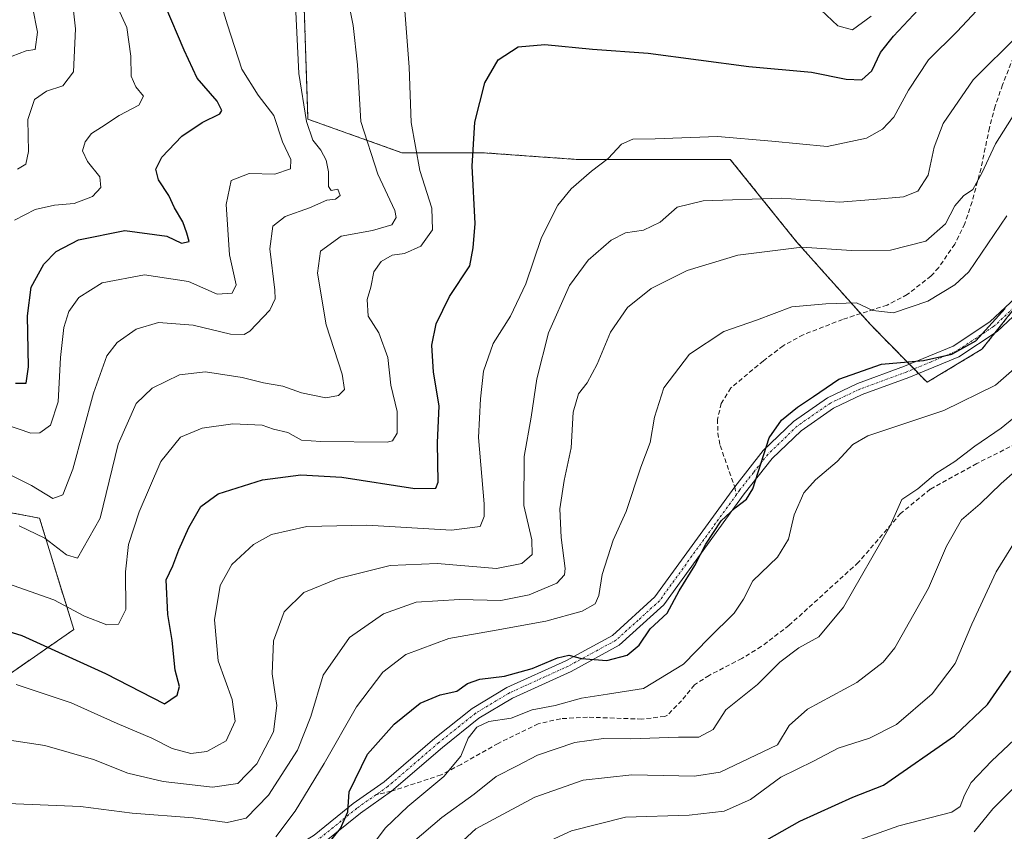
# Model space of a CAD drawing. Units: metres. Extents: x 583121 to 586543, y 4765952 to 4768307.
# Drawn here: x 583410 to 583624, y 4766151 to 4766328 of the extents above; entities that cross this region are included whole.
import ezdxf

# ---------------------------------------------------------------- set-up
doc = ezdxf.new("R2010")
doc.units = ezdxf.units.M
doc.header["$MEASUREMENT"] = 0
for name, pattern in [('TRAZO_Y_PUNTO', [1, 0.5, -0.25, 0, -0.25]), ('TRAZOS', [0.75, 0.5, -0.25]), ('TRAZOSX2', [1.5, 1, -0.5])]:
    doc.linetypes.add(name, pattern=pattern)
for name, color, linetype, lineweight in [('Arbolado forestal', 92, 'TRAZOS', 0), ('Arbolado forestal CxS', 92, 'Continuous', 0), ('Camino', 19, 'Continuous', 0), ('Camino Cxs', 19, 'Continuous', 0), ('Camino eje', 39, 'TRAZO_Y_PUNTO', 13), ('Curva de nivel maestra', 36, 'Continuous', 30), ('Curva de nivel normal', 36, 'Continuous', 0), ('Senda', 19, 'TRAZOSX2', 0)]:
    doc.layers.add(name, color=color, linetype=linetype, lineweight=lineweight)

# ---------------------------------------------------------------- blocks, each defined once
blk = doc.blocks.new('*U157')
at = {"layer": 'Curva de nivel normal', "color": 36, "linetype": 'Continuous', "lineweight": 0}
blk.add_polyline3d([(583622.31, 4766334.49, 380), (583613.83, 4766325.35, 380), (583607.57, 4766319.13, 380), (583603.24, 4766312.56, 380), (583600.08, 4766306.65, 380), (583597.57, 4766304.01, 380), (583594.09, 4766302.05, 380), (583585.57, 4766300.28, 380), (583573.49, 4766301.42, 380), (583561.62, 4766302.41, 380), (583548.05, 4766301.92, 380), (583543.22, 4766301.86, 380), (583540.72, 4766300.76, 380), (583537.85, 4766297.63, 380), (583534.2, 4766294.86, 380), (583529.78, 4766291.02, 380), (583526.9, 4766287.5, 380), (583523.33, 4766280.46, 380), (583519.89, 4766270.3, 380), (583516.58, 4766263.3, 380), (583512.81, 4766257.3, 380), (583510.71, 4766251.3, 380), (583510.02, 4766245.26, 380), (583509.58, 4766236.82, 380), (583510.81, 4766222.36, 380), (583510.84, 4766219.6, 380), (583509.96, 4766217.45, 380), (583503.74, 4766216.64, 380), (583485.3, 4766217.76, 380), (583472.22, 4766217.44, 380), (583464.49, 4766215.69, 380), (583460.61, 4766213.5, 380), (583455.89, 4766209.16, 380), (583453.32, 4766204.56, 380), (583452.13, 4766197.12, 380), (583452.88, 4766188.18, 380), (583455.95, 4766179.73, 380), (583456.64, 4766175.02, 380), (583454.65, 4766170.73, 380), (583450.43, 4766168.4, 380), (583446.94, 4766167.98, 380), (583442.89, 4766169.04, 380), (583438.45, 4766171.34, 380), (583430.88, 4766174.54, 380), (583420.88, 4766179.03, 380), (583408.94, 4766182.99, 380)], dxfattribs=at)
blk = doc.blocks.new('*U163')
at = {"layer": 'Curva de nivel normal', "color": 36, "linetype": 'Continuous', "lineweight": 0}
blk.add_polyline3d([(583431.06, 4766330.46, 345), (583433.04, 4766326.18, 345), (583433.91, 4766319.92, 345), (583433.99, 4766315.63, 345), (583434.99, 4766313.29, 345), (583436.65, 4766311.27, 345), (583435.66, 4766309.28, 345), (583431.36, 4766307.03, 345), (583427.53, 4766304.46, 345), (583425.28, 4766303.09, 345), (583423.92, 4766301.3, 345), (583423.36, 4766299.3, 345), (583424.43, 4766296.97, 345), (583427.12, 4766293.63, 345), (583427.36, 4766291.3, 345), (583425.54, 4766289.34, 345), (583421.51, 4766287.84, 345), (583417.26, 4766287.5, 345), (583413.06, 4766286.51, 345), (583408.53, 4766284.19, 345)], dxfattribs=at)
blk = doc.blocks.new('*U191')
at = {"layer": 'Curva de nivel normal', "color": 36, "linetype": 'Continuous', "lineweight": 0}
blk.add_polyline3d([(583403.76, 4766240.62, 355), (583412.13, 4766237.78, 355), (583414.04, 4766237.84, 355), (583416.37, 4766239.51, 355), (583418.07, 4766244.63, 355), (583418.6, 4766254.3, 355), (583419.3, 4766260.8, 355), (583420.37, 4766264.3, 355), (583422.53, 4766267.38, 355), (583427.62, 4766270.56, 355), (583436.88, 4766272.29, 355), (583446.41, 4766270.83, 355), (583452.7, 4766268.11, 355), (583455.94, 4766268.32, 355), (583456.81, 4766270.14, 355), (583455.4, 4766276.63, 355), (583454.65, 4766287.63, 355), (583455.73, 4766292.88, 355), (583459.64, 4766294.36, 355), (583465.27, 4766294.25, 355), (583468.65, 4766295.37, 355), (583468.73, 4766297.46, 355), (583466.9, 4766301.3, 355), (583465.02, 4766307.03, 355), (583461.6, 4766311.46, 355), (583458.06, 4766317.13, 355), (583454.95, 4766326.76, 355), (583452.31, 4766335.37, 355)], dxfattribs=at)
blk = doc.blocks.new('*U200')
at = {"layer": 'Curva de nivel normal', "color": 36, "linetype": 'Continuous', "lineweight": 0}
blk.add_polyline3d([(583628.68, 4766311.08, 390), (583622.2, 4766300.86, 390), (583619.24, 4766294.42, 390), (583617.24, 4766290.93, 390), (583615.24, 4766289.51, 390), (583613.31, 4766287.35, 390), (583611.28, 4766283.38, 390), (583607.02, 4766279.63, 390), (583599.33, 4766277.64, 390), (583590.86, 4766277.61, 390), (583580.05, 4766278.36, 390), (583566.08, 4766276.57, 390), (583555.05, 4766273.21, 390), (583547.17, 4766269.3, 390), (583542.03, 4766265.15, 390), (583538.38, 4766259.82, 390), (583535.41, 4766252.86, 390), (583533.23, 4766248.78, 390), (583531.35, 4766246.33, 390), (583530.2, 4766242.33, 390), (583529.77, 4766234.59, 390), (583528.23, 4766227.45, 390), (583527.29, 4766221.32, 390), (583527.61, 4766215.08, 390), (583528.47, 4766208.32, 390), (583528.33, 4766206.92, 390), (583526.63, 4766205.12, 390), (583520.6, 4766202.55, 390), (583514.45, 4766201.34, 390), (583505.49, 4766201.51, 390), (583496, 4766200.99, 390), (583488.91, 4766198.43, 390), (583481.54, 4766193.25, 390), (583475.77, 4766185.05, 390), (583473.1, 4766176.05, 390), (583470.2, 4766168.71, 390), (583463.84, 4766158.89, 390), (583459.02, 4766153.88, 390), (583454.84, 4766152.93, 390), (583447.48, 4766153.94, 390), (583434.14, 4766155, 390), (583422.95, 4766156.42, 390), (583407.09, 4766157.11, 390)], dxfattribs=at)
blk = doc.blocks.new('*U208')
at = {"layer": 'Curva de nivel normal', "color": 36, "linetype": 'Continuous', "lineweight": 0}
blk.add_polyline3d([(583469.76, 4766331.09, 360), (583470.45, 4766316.15, 360), (583472.13, 4766305.72, 360), (583473.55, 4766301.62, 360), (583475.28, 4766299.48, 360), (583476.39, 4766297.3, 360), (583476.91, 4766294.77, 360), (583476.96, 4766291.54, 360), (583477.5, 4766290.68, 360), (583478.98, 4766290.99, 360), (583479.44, 4766289.57, 360), (583478.48, 4766288.8, 360), (583476.54, 4766288.54, 360), (583472.77, 4766286.91, 360), (583467.53, 4766284.98, 360), (583464.8, 4766282.9, 360), (583464.18, 4766277.97, 360), (583465.24, 4766268.97, 360), (583465.29, 4766267.1, 360), (583464.14, 4766264.58, 360), (583459.78, 4766260, 360), (583458.53, 4766259.26, 360), (583455.61, 4766259.38, 360), (583447.48, 4766261.36, 360), (583439.89, 4766261.89, 360), (583435.08, 4766260.44, 360), (583430.92, 4766257.55, 360), (583428.63, 4766254.63, 360), (583425.74, 4766246.51, 360), (583421.23, 4766229.95, 360), (583419.09, 4766224.38, 360), (583416.89, 4766223.56, 360), (583412.22, 4766226.37, 360), (583403.87, 4766230.55, 360)], dxfattribs=at)
blk = doc.blocks.new('*U209')
at = {"layer": 'Curva de nivel normal', "color": 36, "linetype": 'Continuous', "lineweight": 0}
blk.add_polyline3d([(583480.08, 4766337.97, 365), (583482.33, 4766326.66, 365), (583483.27, 4766318.09, 365), (583483.99, 4766305.73, 365), (583487.67, 4766294.23, 365), (583491.36, 4766286.31, 365), (583491.66, 4766284.82, 365), (583490.75, 4766283.16, 365), (583486.54, 4766281.94, 365), (583479.69, 4766280.72, 365), (583475.19, 4766277.46, 365), (583474.53, 4766272.63, 365), (583476.4, 4766261.39, 365), (583479.93, 4766250.67, 365), (583480.39, 4766247.32, 365), (583479.1, 4766245.98, 365), (583476.34, 4766245.5, 365), (583471.04, 4766246.6, 365), (583466.99, 4766248.01, 365), (583462.77, 4766248.74, 365), (583458.11, 4766249.89, 365), (583450.17, 4766251.16, 365), (583444.46, 4766250.48, 365), (583438.55, 4766247.57, 365), (583435.03, 4766244.28, 365), (583431.15, 4766235.38, 365), (583427.2, 4766219.29, 365), (583422.27, 4766210.56, 365), (583419.87, 4766211.27, 365), (583415.18, 4766214.92, 365), (583409.53, 4766217.6, 365)], dxfattribs=at)
blk = doc.blocks.new('*U210')
at = {"layer": 'Curva de nivel normal', "color": 36, "linetype": 'Continuous', "lineweight": 0}
blk.add_polyline3d([(583465.43, 4766149.82, 395), (583469.66, 4766155.39, 395), (583475.99, 4766165.82, 395), (583483, 4766178.17, 395), (583488.78, 4766185.72, 395), (583493.75, 4766189.53, 395), (583503.11, 4766193.06, 395), (583513.48, 4766194.84, 395), (583524.25, 4766196.84, 395), (583532.15, 4766198.97, 395), (583535, 4766200.62, 395), (583535.81, 4766202.43, 395), (583536.54, 4766206.98, 395), (583538.94, 4766214.44, 395), (583541.76, 4766220.73, 395), (583544.96, 4766230.4, 395), (583546.98, 4766235.74, 395), (583547.91, 4766241.3, 395), (583549.98, 4766247.67, 395), (583555.56, 4766255, 395), (583563.01, 4766259.95, 395), (583570.14, 4766262.41, 395), (583577.83, 4766265.31, 395), (583585.28, 4766266.01, 395), (583591.91, 4766266.2, 395), (583595.51, 4766264.51, 395), (583600, 4766264.02, 395), (583607.46, 4766266.54, 395), (583613.37, 4766270.09, 395), (583616.38, 4766272.98, 395), (583624.64, 4766285.15, 395)], dxfattribs=at)
blk = doc.blocks.new('*U218')
at = {"layer": 'Curva de nivel normal', "color": 36, "linetype": 'Continuous', "lineweight": 0}
for points in [[(583402.04, 4766206.78, 370), (583417.1, 4766201.5, 370), (583423.77, 4766197.89, 370), (583428.62, 4766196, 370), (583431.22, 4766196.15, 370), (583432.77, 4766199.34, 370), (583432.75, 4766207.6, 370), (583433.37, 4766213.51, 370), (583435.67, 4766220.62, 370), (583440.43, 4766231.63, 370), (583444.71, 4766236.92, 370), (583449.39, 4766238.9, 370), (583456.08, 4766239.83, 370), (583462.45, 4766239.52, 370), (583464.94, 4766238.67, 370), (583468.07, 4766237.91, 370), (583471.06, 4766236.25, 370), (583475.24, 4766235.95, 370), (583489.73, 4766235.8, 370), (583490.9, 4766236.15, 370), (583491.88, 4766237.81, 370), (583491.88, 4766242.48, 370), (583490.53, 4766248.26, 370), (583489.85, 4766254.25, 370), (583487.88, 4766259.62, 370), (583485.55, 4766263.3, 370), (583485.34, 4766266.93, 370), (583486.12, 4766269.63, 370), (583486.77, 4766272.97, 370), (583488.42, 4766275.23, 370), (583490.81, 4766276.6, 370), (583493.5, 4766276.98, 370), (583497.04, 4766278.51, 370), (583499.58, 4766282.11, 370), (583499.42, 4766286.82, 370), (583496.81, 4766295, 370), (583494.94, 4766305.53, 370), (583494.52, 4766317.57, 370), (583493.59, 4766329.84, 370)], [(583584.13, 4766330.05, 370), (583587.85, 4766326.58, 370), (583591.02, 4766325.7, 370), (583595.15, 4766328.69, 370)]]:
    blk.add_polyline3d(points, dxfattribs=at)
blk = doc.blocks.new('*U222')
at = {"layer": 'Curva de nivel normal', "color": 36, "linetype": 'Continuous', "lineweight": 0}
blk.add_polyline3d([(583627.26, 4766324.66, 385), (583617.35, 4766314.82, 385), (583610.81, 4766305.28, 385), (583608.81, 4766300.12, 385), (583607.5, 4766294.05, 385), (583605.3, 4766290.56, 385), (583602.17, 4766289.3, 385), (583595.56, 4766288.68, 385), (583588.24, 4766288.1, 385), (583575.57, 4766288.98, 385), (583558.56, 4766288.44, 385), (583552.86, 4766287.07, 385), (583549.17, 4766283.79, 385), (583545.55, 4766282.02, 385), (583541.65, 4766281.42, 385), (583538.52, 4766279.84, 385), (583533.49, 4766275.51, 385), (583529.44, 4766269.97, 385), (583524.85, 4766259.63, 385), (583522.34, 4766249.63, 385), (583521.07, 4766241.31, 385), (583519.58, 4766232.68, 385), (583519.5, 4766222.04, 385), (583521.21, 4766214.56, 385), (583521.28, 4766211.36, 385), (583519.04, 4766209.36, 385), (583513.51, 4766208.33, 385), (583500.63, 4766209.42, 385), (583490.35, 4766208.98, 385), (583479.04, 4766206.14, 385), (583471.59, 4766203.08, 385), (583467.27, 4766198.85, 385), (583464.96, 4766192.54, 385), (583464.68, 4766185.31, 385), (583465.66, 4766178.47, 385), (583464.95, 4766172.72, 385), (583461.29, 4766165.74, 385), (583457.22, 4766161.45, 385), (583451.64, 4766160.66, 385), (583440.93, 4766161.84, 385), (583433.26, 4766163.66, 385), (583425.78, 4766166.64, 385), (583415.16, 4766169.73, 385), (583404.47, 4766171.33, 385)], dxfattribs=at)
blk = doc.blocks.new('*U229')
at = {"layer": 'Curva de nivel normal', "color": 36, "linetype": 'Continuous', "lineweight": 0}
blk.add_polyline3d([(583419.84, 4766343.55, 340), (583421.84, 4766325.93, 340), (583421.4, 4766316.54, 340), (583419.07, 4766313.48, 340), (583415.52, 4766312.3, 340), (583412.91, 4766310.51, 340), (583411.44, 4766306.18, 340), (583411.6, 4766299.18, 340), (583410.99, 4766296.39, 340), (583409.22, 4766295.3, 340)], dxfattribs=at)
blk = doc.blocks.new('*U234')
at = {"layer": 'Curva de nivel maestra', "color": 36, "linetype": 'Continuous', "lineweight": 30}
blk.add_polyline3d([(583401.62, 4766196.32, 375), (583410.15, 4766193.71, 375), (583428.39, 4766185.44, 375), (583441.22, 4766178.79, 375), (583444, 4766180.72, 375), (583444.45, 4766182.6, 375), (583443.52, 4766186.14, 375), (583442.89, 4766192.62, 375), (583441.96, 4766198.29, 375), (583441.58, 4766205.82, 375), (583443, 4766208.86, 375), (583444.3, 4766212.35, 375), (583446.54, 4766217.26, 375), (583449.1, 4766221.79, 375), (583452.89, 4766224.59, 375), (583462.56, 4766227.61, 375), (583470.9, 4766228.7, 375), (583479.86, 4766228.23, 375), (583495.77, 4766225.73, 375), (583500.33, 4766225.77, 375), (583500.84, 4766227.09, 375), (583500.68, 4766235.71, 375), (583501.06, 4766243.76, 375), (583499.78, 4766251.05, 375), (583499.45, 4766257, 375), (583500.4, 4766261.64, 375), (583503.25, 4766267.58, 375), (583507.72, 4766274.23, 375), (583508.47, 4766278.2, 375), (583508.87, 4766283.46, 375), (583508.25, 4766295.97, 375), (583508.77, 4766305.6, 375), (583511.01, 4766314.17, 375), (583513.88, 4766319.12, 375), (583518.26, 4766321.96, 375), (583524.06, 4766322.46, 375), (583534.4, 4766321.48, 375), (583546.54, 4766320.62, 375), (583568.49, 4766317.7, 375), (583582.13, 4766316.48, 375), (583589.66, 4766314.91, 375), (583593.11, 4766314.76, 375), (583595.23, 4766316.74, 375), (583597.14, 4766320.75, 375), (583600, 4766324.29, 375), (583606.55, 4766331.26, 375)], dxfattribs=at)
blk = doc.blocks.new('*U241')
at = {"layer": 'Curva de nivel maestra', "color": 36, "linetype": 'Continuous', "lineweight": 30}
blk.add_polyline3d([(583408.77, 4766248.71, 350), (583411.12, 4766248.69, 350), (583411.61, 4766252.23, 350), (583411.36, 4766263.35, 350), (583412.2, 4766269.62, 350), (583414.9, 4766274.63, 350), (583417.6, 4766277.39, 350), (583422.5, 4766279.9, 350), (583432.59, 4766281.98, 350), (583441.74, 4766280.71, 350), (583444.92, 4766279.22, 350), (583446.6, 4766279.56, 350), (583446.08, 4766281.36, 350), (583445.2, 4766283.83, 350), (583443.39, 4766286.89, 350), (583442.18, 4766289.6, 350), (583439.89, 4766292.97, 350), (583439.34, 4766295.3, 350), (583440.61, 4766297.93, 350), (583444.98, 4766302.54, 350), (583449.39, 4766305.53, 350), (583453.3, 4766307.42, 350), (583453.7, 4766308.12, 350), (583452.65, 4766310.17, 350), (583448.31, 4766315.17, 350), (583445.49, 4766321.24, 350), (583441.35, 4766330.97, 350)], dxfattribs=at)

msp = doc.modelspace()

# ---------------------------------------------------------------- linework, layer by layer
at = {"layer": 'Arbolado forestal', "color": 92, "linetype": 'TRAZOS', "lineweight": 0}
for points in [[(583554.27, 4766368.97, 351), (583552.04, 4766365.44, 353.69), (583546.02, 4766345.66, 366.31), (583524.38, 4766349.11, 368.35), (583503.36, 4766353.21, 368.66), (583471.07, 4766348.23, 360.97), (583472.45, 4766306.22, 360.03), (583492.89, 4766298.92, 368.45), (583510.41, 4766298.92, 375.56), (583530.85, 4766297.46, 379.01), (583545.45, 4766297.46, 380.97), (583564.43, 4766297.46, 381.51), (583578.86, 4766279.52, 389.65), (583592.82, 4766263.84, 395.07), (583595.03, 4766261.37, 395.98), (583603.44, 4766252.8, 400.05), (583604.43, 4766251.79, 400.36), (583605.42, 4766250.78, 400.71), (583607.3, 4766248.87, 401.49), (583619.24, 4766256.06, 400.77), (583622.11, 4766259.67, 400.51), (583627.35, 4766266.27, 400.44)], [(583554.27, 4766368.97, 351), (583552.04, 4766365.44, 353.69), (583546.02, 4766345.66, 366.31), (583524.38, 4766349.11, 368.35), (583503.36, 4766353.21, 368.66), (583471.07, 4766348.23, 360.97), (583472.45, 4766306.22, 360.03), (583492.89, 4766298.92, 368.45), (583510.41, 4766298.92, 375.56), (583530.85, 4766297.46, 379.01), (583545.45, 4766297.46, 380.97), (583564.43, 4766297.46, 381.51), (583578.86, 4766279.52, 389.65), (583592.82, 4766263.84, 395.07), (583595.03, 4766261.37, 395.98), (583603.44, 4766252.8, 400.05), (583604.43, 4766251.79, 400.36), (583605.42, 4766250.78, 400.71), (583607.3, 4766248.87, 401.49), (583619.24, 4766256.06, 400.77), (583622.11, 4766259.67, 400.51), (583627.35, 4766266.27, 400.44)], [(583397.17, 4766178.18, 382.99), (583421.46, 4766194.99, 371.68), (583413.99, 4766219.28, 362.94), (583384.09, 4766224.88, 362.94)], [(583397.17, 4766178.18, 382.99), (583421.46, 4766194.99, 371.68), (583413.99, 4766219.28, 362.94), (583384.09, 4766224.88, 362.94)]]:
    msp.add_polyline3d(points, dxfattribs=at)
at = {"layer": 'Arbolado forestal CxS', "color": 92, "linetype": 'Continuous', "lineweight": 0}
for points in [[(583471.07, 4766348.23, 360.97), (583472.45, 4766306.22, 360.03), (583492.89, 4766298.92, 368.45), (583510.41, 4766298.92, 375.56), (583530.85, 4766297.46, 379.01), (583545.45, 4766297.46, 380.97), (583564.43, 4766297.46, 381.51), (583578.86, 4766279.52, 389.65), (583595.03, 4766261.37, 395.98), (583607.3, 4766248.87, 401.49), (583619.24, 4766256.06, 400.77), (583642.25, 4766285.01, 401.32)], [(583642.25, 4766285.01, 401.32), (583619.24, 4766256.06, 400.77), (583607.3, 4766248.87, 401.49), (583595.03, 4766261.37, 395.98), (583578.86, 4766279.52, 389.65), (583564.43, 4766297.46, 381.51), (583545.45, 4766297.46, 380.97), (583530.85, 4766297.46, 379.01), (583510.41, 4766298.92, 375.56), (583492.89, 4766298.92, 368.45), (583472.45, 4766306.22, 360.03), (583471.07, 4766348.23, 360.97)], [(583397.17, 4766178.18, 382.99), (583421.46, 4766194.99, 371.68), (583413.99, 4766219.28, 362.94), (583384.09, 4766224.88, 362.94)], [(583384.09, 4766224.88, 362.94), (583413.99, 4766219.28, 362.94), (583421.46, 4766194.99, 371.68), (583397.17, 4766178.18, 382.99)]]:
    msp.add_polyline3d(points, dxfattribs=at)
at = {"layer": 'Camino', "color": 19, "linetype": 'Continuous', "lineweight": 0}
for points in [[(583402.23, 4766115.32, 399.9), (583411.95, 4766120.28, 399.77), (583427.95, 4766126.76, 400.41), (583442.59, 4766133.32, 399.88), (583462.95, 4766143.4, 397.68), (583473.83, 4766150.2, 398.91), (583482.31, 4766157.08, 400.31), (583489.03, 4766161.8, 401.33), (583500.07, 4766171.32, 402.23), (583508.19, 4766177.8, 402.48), (583515.75, 4766182.36, 401.54), (583528.59, 4766188.2, 400), (583538.75, 4766193.72, 398.68), (583548.03, 4766202.12, 399.06), (583565.39, 4766226.12, 399.45), (583571.63, 4766234.04, 399.92), (583578.19, 4766240.36, 400.16), (583585.59, 4766245.48, 400.26), (583592.15, 4766248.6, 400.52), (583602.39, 4766252.36, 400.15), (583612.95, 4766256.75, 399.63), (583620.95, 4766262.03, 399.83), (583629.95, 4766270.51, 400.22)], [(583631.84, 4766268.7, 401.06), (583622.58, 4766259.98, 400.55), (583614.19, 4766254.44, 400.37), (583603.35, 4766249.92, 400.83), (583593.17, 4766246.18, 401.47), (583586.9, 4766243.21, 400.7), (583579.85, 4766238.33, 400.71), (583573.57, 4766232.28, 400.83), (583567.48, 4766224.54, 399.87), (583549.99, 4766200.36, 399.33), (583540.27, 4766191.57, 399.38), (583529.76, 4766185.86, 401.31), (583516.97, 4766180.04, 403), (583509.69, 4766175.65, 403.75), (583501.74, 4766169.31, 403.22), (583490.64, 4766159.74, 401.78), (583483.89, 4766154.99, 401.14), (583475.35, 4766148.07, 399.71), (583464.23, 4766141.11, 398.2), (583443.71, 4766130.96, 400.88), (583428.98, 4766124.36, 401.33), (583413.04, 4766117.9, 400.41), (583403.24, 4766112.91, 400.31), (583392.59, 4766109.34, 399.33)]]:
    msp.add_polyline3d(points, dxfattribs=at)
at = {"layer": 'Camino Cxs', "color": 19, "linetype": 'Continuous', "lineweight": 0}
for points in [[(583402.23, 4766115.32, 399.9), (583411.95, 4766120.28, 399.77), (583427.95, 4766126.76, 400.41), (583442.59, 4766133.32, 399.88), (583462.95, 4766143.4, 397.68), (583473.83, 4766150.2, 398.91), (583482.31, 4766157.08, 400.31), (583489.03, 4766161.8, 401.33), (583500.07, 4766171.32, 402.23), (583508.19, 4766177.8, 402.48), (583515.75, 4766182.36, 401.54), (583528.59, 4766188.2, 400), (583538.75, 4766193.72, 398.68), (583548.03, 4766202.12, 399.06), (583565.39, 4766226.12, 399.45), (583571.63, 4766234.04, 399.92), (583578.19, 4766240.36, 400.16), (583585.59, 4766245.48, 400.26), (583592.15, 4766248.6, 400.52), (583602.39, 4766252.36, 400.15), (583612.95, 4766256.75, 399.63), (583620.95, 4766262.03, 399.83), (583629.95, 4766270.51, 400.22)], [(583631.84, 4766268.7, 401.06), (583622.58, 4766259.98, 400.55), (583614.19, 4766254.44, 400.37), (583603.35, 4766249.92, 400.83), (583593.17, 4766246.18, 401.47), (583586.9, 4766243.21, 400.7), (583579.85, 4766238.33, 400.71), (583573.57, 4766232.28, 400.83), (583567.48, 4766224.54, 399.87), (583549.99, 4766200.36, 399.33), (583540.27, 4766191.57, 399.38), (583529.76, 4766185.86, 401.31), (583516.97, 4766180.04, 403), (583509.69, 4766175.65, 403.75), (583501.74, 4766169.31, 403.22), (583490.64, 4766159.74, 401.78), (583483.89, 4766154.99, 401.14), (583475.35, 4766148.07, 399.71), (583464.23, 4766141.11, 398.2), (583443.71, 4766130.96, 400.88), (583428.98, 4766124.36, 401.33), (583413.04, 4766117.9, 400.41), (583403.24, 4766112.91, 400.31)]]:
    msp.add_polyline3d(points, dxfattribs=at)
at = {"layer": 'Camino eje', "color": 39, "linetype": 'TRAZO_Y_PUNTO', "lineweight": 13}
for points in [[(583630.9, 4766269.61, 400.62), (583621.77, 4766261.01, 400.2), (583613.57, 4766255.6, 399.99), (583608.15, 4766253.34, 400.02), (583602.87, 4766251.14, 400.48), (583592.66, 4766247.39, 400.97), (583589.53, 4766245.91, 400.99), (583586.25, 4766244.35, 400.41), (583579.02, 4766239.35, 400.4), (583572.6, 4766233.16, 400.33), (583569.48, 4766229.2, 399.68), (583566.44, 4766225.33, 399.57), (583565.76, 4766224.39, 399.61)], [(583565.76, 4766224.39, 399.61), (583549.01, 4766201.24, 399.2), (583544.37, 4766197.04, 399.13), (583539.51, 4766192.65, 399.01), (583529.18, 4766187.03, 400.64), (583516.36, 4766181.2, 402.26), (583508.94, 4766176.73, 403.09), (583500.91, 4766170.32, 402.7), (583489.84, 4766160.77, 401.55), (583487.26, 4766158.96, 401.06)], [(583487.26, 4766158.96, 401.06), (583483.1, 4766156.04, 400.66), (583478.86, 4766152.6, 400.01), (583474.59, 4766149.14, 399.27), (583469.03, 4766145.66, 397.85), (583463.59, 4766142.26, 397.91), (583453.33, 4766137.18, 398.57), (583443.15, 4766132.14, 400.37), (583428.47, 4766125.56, 400.88), (583412.5, 4766119.09, 400.05), (583407.64, 4766116.61, 400.33), (583402.74, 4766114.12, 400.06), (583397.6, 4766112.4, 399.46), (583392.27, 4766110.61, 399.25), (583389.99, 4766110.21, 399.21), (583386.83, 4766109.94, 399.2)]]:
    msp.add_polyline3d(points, dxfattribs=at)
at = {"layer": 'Curva de nivel maestra', "color": 36, "linetype": 'Continuous', "lineweight": 30}
for points in [[(583475.55, 4766146.72, 400), (583479.52, 4766151.66, 400), (583481.16, 4766155.25, 400), (583481.44, 4766159.62, 400), (583485.43, 4766167.81, 400), (583491.23, 4766174.4, 400), (583496.9, 4766178.94, 400), (583501.23, 4766180.79, 400), (583504.9, 4766181.56, 400), (583507.23, 4766183.24, 400), (583509.9, 4766184.15, 400), (583515.23, 4766184.84, 400), (583521.29, 4766186.47, 400), (583526.8, 4766188.84, 400), (583529.29, 4766189.4, 400), (583532.01, 4766188.65, 400), (583537.53, 4766188.28, 400), (583542.01, 4766189.4, 400), (583544.58, 4766191.62, 400), (583546.97, 4766195.11, 400), (583550.71, 4766198.58, 400), (583553.3, 4766203.44, 400), (583556.72, 4766208.96, 400), (583559.12, 4766213.62, 400), (583562.44, 4766218.68, 400), (583565.5, 4766221.5, 400), (583568, 4766223.44, 400), (583569.34, 4766225.68, 400), (583572.93, 4766236.78, 400), (583575.57, 4766240.64, 400), (583579.08, 4766243.46, 400), (583582.59, 4766245.78, 400), (583588.11, 4766249.59, 400), (583597.38, 4766252.84, 400), (583606.53, 4766253.59, 400), (583612.68, 4766255, 400), (583617.88, 4766257.89, 400), (583624.31, 4766264.93, 400)], [(583568.53, 4766146.95, 425), (583579.58, 4766153.2, 425), (583591.12, 4766158.46, 425), (583597.79, 4766161.08, 425), (583613.3, 4766171.79, 425), (583620.42, 4766178.69, 425), (583625.53, 4766186.01, 425)]]:
    msp.add_polyline3d(points, dxfattribs=at)
at = {"layer": 'Curva de nivel normal', "color": 36, "linetype": 'Continuous', "lineweight": 0}
for points in [[(583408.02, 4766319.98, 335), (583411.1, 4766321.12, 335), (583413.08, 4766321.42, 335), (583413.54, 4766325.16, 335), (583411.38, 4766336.32, 335)], [(583631.97, 4766256.83, 405), (583622.16, 4766248.24, 405), (583610.97, 4766242.71, 405), (583594.4, 4766237.24, 405), (583591.13, 4766235.29, 405), (583587.7, 4766231.63, 405), (583582.99, 4766227.63, 405), (583580.48, 4766224.77, 405), (583578.35, 4766219.98, 405), (583577.12, 4766214.68, 405), (583574.72, 4766210.77, 405), (583569.38, 4766205.62, 405), (583567.34, 4766201.62, 405), (583565.27, 4766198.55, 405), (583559.74, 4766193.08, 405), (583554.23, 4766187.46, 405), (583545.56, 4766182.12, 405), (583537.73, 4766180.89, 405), (583532.03, 4766180.04, 405), (583526.28, 4766178.44, 405), (583521.32, 4766177.51, 405), (583516.72, 4766175.69, 405), (583511.85, 4766174.92, 405), (583509.23, 4766173.75, 405), (583507.36, 4766171.33, 405), (583505.74, 4766167.41, 405), (583502.02, 4766162.94, 405), (583494.23, 4766156.46, 405), (583489.38, 4766151.74, 405), (583485.98, 4766147.38, 405)], [(583495.23, 4766148.55, 410), (583501.59, 4766154.06, 410), (583508.68, 4766159.09, 410), (583513.45, 4766162.96, 410), (583518, 4766165.3, 410), (583522.42, 4766167.61, 410), (583530.56, 4766170.38, 410), (583536.84, 4766171.27, 410), (583542.68, 4766171.17, 410), (583553.18, 4766171.5, 410), (583557.56, 4766171.57, 410), (583560.7, 4766173.24, 410), (583563.46, 4766177.51, 410), (583570.38, 4766183.04, 410), (583575.24, 4766187.89, 410), (583579.36, 4766191.01, 410), (583583.74, 4766193.4, 410), (583589.12, 4766199.84, 410), (583599.2, 4766217.43, 410), (583601.8, 4766223.3, 410), (583605.29, 4766225.63, 410), (583609.22, 4766228.97, 410), (583613.31, 4766231.63, 410), (583617.68, 4766234.97, 410), (583623.42, 4766238.88, 410), (583634.02, 4766247.5, 410)], [(583633.61, 4766235.75, 415), (583623.4, 4766226.83, 415), (583618.83, 4766222.4, 415), (583614.82, 4766218.87, 415), (583611.54, 4766213.16, 415), (583607.58, 4766204.01, 415), (583600.26, 4766191.01, 415), (583597.76, 4766187.9, 415), (583592.02, 4766183.46, 415), (583581.24, 4766177.67, 415), (583577.28, 4766174.1, 415), (583574.73, 4766169.87, 415), (583562.23, 4766163.91, 415), (583556.62, 4766163.03, 415), (583543.01, 4766163.33, 415), (583532.37, 4766162.16, 415), (583521.89, 4766158.49, 415), (583509.04, 4766151.55, 415), (583500.67, 4766143.87, 415)], [(583627.8, 4766216.38, 420), (583622.33, 4766207.6, 420), (583617.01, 4766196.18, 420), (583613.42, 4766187.62, 420), (583608.42, 4766180.96, 420), (583600.65, 4766174.29, 420), (583594.73, 4766171.29, 420), (583587.94, 4766169.12, 420), (583582.58, 4766166.31, 420), (583575.47, 4766162.84, 420), (583568.83, 4766157.96, 420), (583563.13, 4766155.4, 420), (583555.49, 4766154.51, 420), (583541.6, 4766154.13, 420), (583529.82, 4766151.13, 420), (583521.52, 4766147.29, 420)], [(583630.1, 4766174.62, 430), (583621.32, 4766166.29, 430), (583616.87, 4766161.62, 430), (583615.43, 4766158.89, 430), (583614.49, 4766156.43, 430), (583612.71, 4766155.18, 430), (583601.13, 4766152.2, 430), (583589.55, 4766148.06, 430)], [(583627.41, 4766161.7, 435), (583621.61, 4766155.94, 435), (583617.52, 4766150.93, 435)]]:
    msp.add_polyline3d(points, dxfattribs=at)
at = {"layer": 'Senda', "color": 19, "linetype": 'TRAZOSX2', "lineweight": 0}
for points in [[(583627.75, 4766323.95, 385.32), (583623.73, 4766313.74, 387.04), (583622.12, 4766309.04, 387.67), (583620.87, 4766304.35, 388.32), (583619.05, 4766295.52, 389.97), (583617.08, 4766288.2, 390.46), (583615.51, 4766283.47, 390.64), (583613.31, 4766278.99, 391.24), (583609.83, 4766273.87, 392.07), (583608.16, 4766272.05, 392.65), (583602.98, 4766267.98, 393.67), (583598.59, 4766265.72, 394.37), (583588.91, 4766262.57, 395.69), (583580.33, 4766259.24, 395.91), (583575.95, 4766256.84, 396.03), (583571.65, 4766253.56, 395.83), (583564.55, 4766247.64, 395.99), (583562.47, 4766244.28, 396.12), (583561.67, 4766240.84, 396.44), (583561.71, 4766237.8, 396.87), (583562.23, 4766235.08, 397.53), (583565.39, 4766226.12, 399.45), (583565.76, 4766224.39, 399.61)], [(583632.04, 4766238.17, 412.96), (583618.11, 4766231.16, 411.3), (583607.99, 4766225.56, 410.44), (583601.51, 4766220.28, 410.18), (583592.35, 4766209.64, 409.14), (583577.28, 4766195.93, 407.44), (583571.19, 4766191.3, 408), (583566.95, 4766188.68, 407.33), (583559.83, 4766185, 406.28), (583556.63, 4766182.92, 406.1), (583553.83, 4766179.48, 406.68), (583550.75, 4766176.36, 407.31), (583550.15, 4766176.05, 407.46), (583545.19, 4766175.48, 407.82), (583533.33, 4766175.89, 406.93), (583527.5, 4766175.56, 406.21), (583522.63, 4766174.44, 405.78), (583513.89, 4766170.18, 406.35), (583505.8, 4766165.6, 405.73), (583501.47, 4766163.32, 404.21), (583490.64, 4766159.74, 401.78), (583487.26, 4766158.96, 401.06)]]:
    msp.add_polyline3d(points, dxfattribs=at)

# ---------------------------------------------------------------- block references
at = {"layer": 'Curva de nivel maestra', "color": 36, "linetype": 'Continuous', "lineweight": 30}
for name in ['*U234', '*U241']:
    msp.add_blockref(name, (0, 0), dxfattribs=at)
at = {"layer": 'Curva de nivel normal', "color": 36, "linetype": 'Continuous', "lineweight": 0}
for name in ['*U200', '*U222', '*U157', '*U218', '*U209', '*U208', '*U191', '*U163', '*U229', '*U210']:
    msp.add_blockref(name, (0, 0), dxfattribs=at)

doc.saveas('drawing.dxf')
